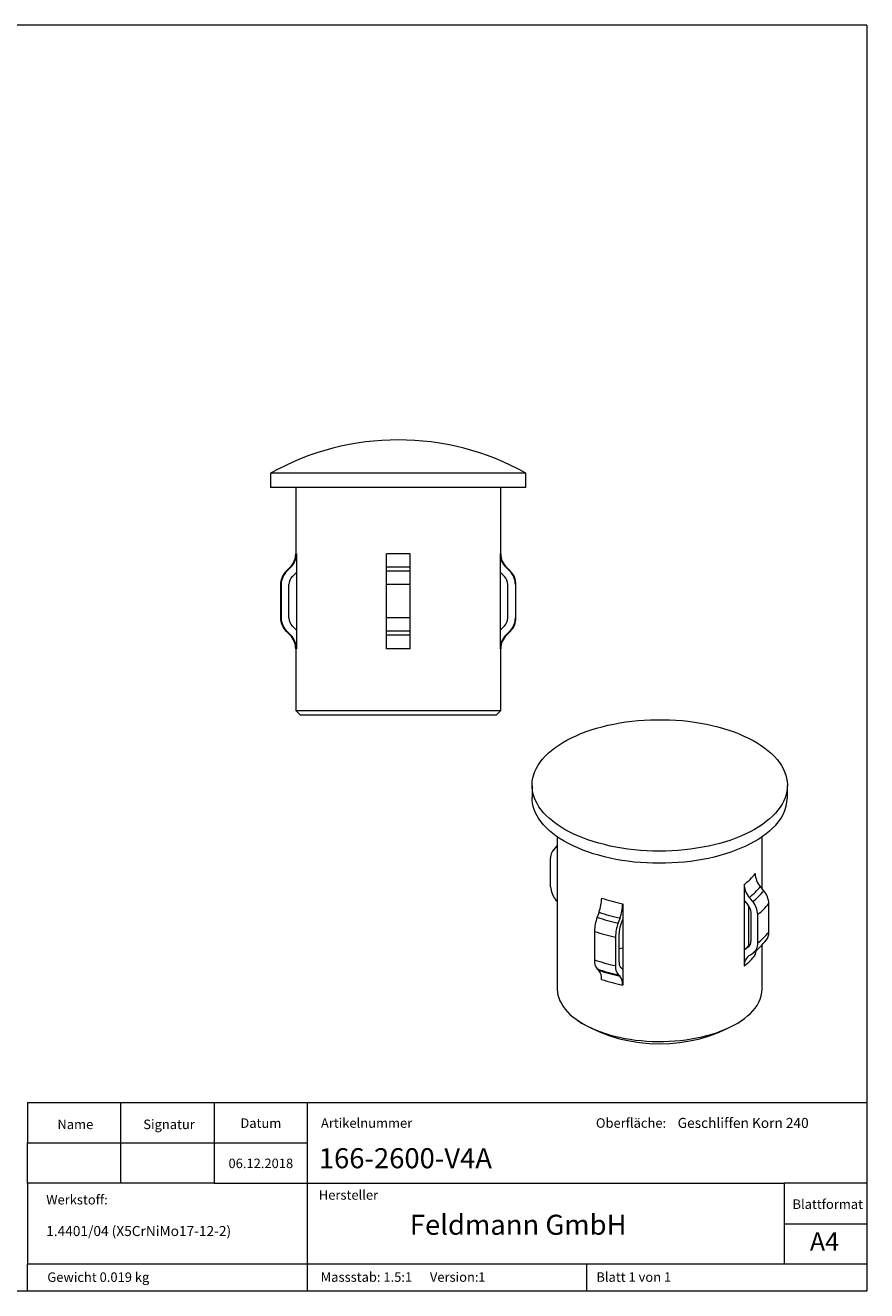
# Model space of a CAD drawing. Units: millimetres. Extents: x 3 to 195, y 3 to 137.
# Drawn here: x 106 to 195, y 3 to 137 of the extents above; entities that cross this region are included whole.
import ezdxf

# ---------------------------------------------------------------- set-up
doc = ezdxf.new("R2010")
doc.units = ezdxf.units.MM
doc.header["$LTSCALE"] = 0.666667
doc.styles.add('SLDTEXTSTYLE0', font='TXT', dxfattribs={"width": 0.75})
doc.styles.add('SLDTEXTSTYLE1', font='TXT', dxfattribs={"width": 0.692308})

msp = doc.modelspace()

# ---------------------------------------------------------------- linework, layer by layer
at = {"color": 7, "linetype": 'Continuous', "lineweight": 0}
for p, q in [((194.67, 136.67), (3.33, 136.67)), ((194.67, 136.67), (194.67, 3.33)), ((106.27, 23.17), (116.09, 23.17)), ((106.27, 23.17), (106.27, 18.92)), ((116.09, 23.17), (125.91, 23.17)), ((116.09, 14.67), (116.09, 23.17)), ((125.91, 23.17), (135.73, 23.17)), ((125.91, 23.17), (125.91, 14.67)), ((135.73, 23.17), (194.67, 23.17)), ((135.73, 23.17), (135.73, 3.33)), ((106.27, 18.92), (116.09, 18.92)), ((106.27, 14.67), (106.27, 18.92)), ((116.09, 18.92), (125.91, 18.92)), ((125.91, 18.92), (135.73, 18.92)), ((116.09, 14.67), (106.27, 14.67)), ((106.27, 14.67), (106.27, 6.17)), ((125.91, 14.67), (116.09, 14.67)), ((125.91, 14.67), (135.73, 14.67)), ((135.73, 14.67), (186, 14.67)), ((194.67, 14.67), (186, 14.67)), ((186, 10.33), (186, 14.67)), ((186, 6.17), (186, 10.33)), ((194.67, 10.33), (186, 10.33)), ((106.27, 6.17), (194.67, 6.17)), ((106.27, 3.33), (106.27, 6.17)), ((165.2, 3.33), (165.2, 6.17)), ((3.33, 3.33), (194.67, 3.33))]:
    msp.add_line(p, q, dxfattribs=at)
at = {"color": 7, "linetype": 'Continuous', "lineweight": 15}
for p, q in [((131.87, 89.48), (131.87, 87.98)), ((158.77, 89.48), (131.87, 89.48)), ((158.77, 87.98), (158.77, 89.48)), ((158.77, 87.98), (131.87, 87.98)), ((134.52, 87.98), (134.52, 80.98)), ((156.12, 80.98), (156.12, 87.98)), ((134.6, 80.98), (134.6, 79.02)), ((146.57, 80.98), (144.07, 80.98)), ((144.07, 79.56), (144.07, 80.98)), ((146.57, 79.56), (146.57, 80.98)), ((156.05, 80.98), (156.05, 79.02)), ((133.93, 79.56), (133.52, 79.16)), ((134.56, 78.99), (134.6, 79.02)), ((134.6, 79.02), (134.6, 72.94)), ((146.57, 79.56), (144.07, 79.56)), ((144.07, 79.16), (144.07, 79.56)), ((144.07, 77.73), (144.07, 79.16)), ((146.57, 79.16), (144.07, 79.16)), ((146.57, 79.16), (146.57, 79.56)), ((146.57, 77.73), (146.57, 79.16)), ((156.05, 79.02), (156.05, 72.94)), ((156.09, 78.99), (156.05, 79.02)), ((157.13, 79.16), (156.72, 79.56)), ((132.92, 77.73), (132.92, 74.23)), ((132.99, 77.73), (132.99, 74.23)), ((133.79, 74.23), (133.79, 77.73)), ((146.57, 77.73), (144.07, 77.73)), ((144.07, 74.23), (144.07, 77.73)), ((146.57, 74.23), (146.57, 77.73)), ((156.86, 74.23), (156.86, 77.73)), ((157.66, 77.73), (157.66, 74.23)), ((157.72, 74.23), (157.72, 77.73)), ((146.57, 74.23), (144.07, 74.23)), ((144.07, 72.81), (144.07, 74.23)), ((146.57, 72.81), (146.57, 74.23)), ((133.52, 72.81), (133.93, 72.41)), ((134.6, 72.94), (134.56, 72.98)), ((134.6, 72.94), (134.6, 70.98)), ((146.57, 72.81), (144.07, 72.81)), ((144.07, 72.41), (144.07, 72.81)), ((146.57, 72.41), (144.07, 72.41)), ((144.07, 70.98), (144.07, 72.41)), ((146.57, 72.41), (146.57, 72.81)), ((146.57, 70.98), (146.57, 72.41)), ((156.05, 72.94), (156.09, 72.98)), ((156.05, 72.94), (156.05, 70.98)), ((156.72, 72.41), (157.13, 72.81)), ((134.52, 70.98), (134.52, 64.48)), ((146.57, 70.98), (144.07, 70.98)), ((156.12, 64.48), (156.12, 70.98)), ((134.52, 64.48), (135.02, 63.98)), ((134.52, 64.48), (156.12, 64.48)), ((155.62, 63.98), (156.12, 64.48)), ((155.62, 63.98), (135.02, 63.98)), ((159.41, 56.58), (159.41, 55.29)), ((186.31, 55.29), (186.31, 56.58)), ((162.06, 51.16), (162.06, 35.15)), ((183.66, 45.68), (183.66, 51.16)), ((161.36, 45.9), (161.36, 48.9)), ((181.76, 46.14), (181.76, 44.46)), ((168.96, 44.11), (168.96, 42.43)), ((181.76, 44.46), (181.76, 39.25)), ((181.76, 44.46), (181.8, 44.42)), ((184.35, 41.11), (184.35, 44.11)), ((182.22, 43.9), (182.22, 39.64)), ((182.47, 43.16), (182.47, 40.16)), ((183.19, 39.97), (183.19, 42.97)), ((168.94, 42.38), (168.96, 42.43)), ((168.96, 42.43), (168.96, 37.21)), ((166, 41.19), (166, 38.19)), ((168.21, 40.59), (168.21, 37.59)), ((168.58, 37.95), (168.58, 40.95)), ((181.8, 39.27), (181.76, 39.25)), ((181.76, 39.25), (181.76, 37.57)), ((183.66, 35.15), (183.66, 39.79)), ((168.96, 37.21), (168.94, 37.23)), ((168.96, 37.21), (168.96, 35.53)), ((164.23, 31.81), (164.63, 31.53)), ((181.09, 31.53), (181.49, 31.81))]:
    msp.add_line(p, q, dxfattribs=at)
at = {"color": 8, "linetype": 'Continuous', "lineweight": 15}
for p, q in [((134.6, 80.98), (134.52, 80.98)), ((156.12, 80.98), (156.05, 80.98)), ((133.59, 79.16), (133.52, 79.16)), ((133.99, 79.56), (133.93, 79.56)), ((156.72, 79.56), (156.65, 79.56)), ((157.13, 79.16), (157.06, 79.16)), ((132.99, 77.73), (132.92, 77.73)), ((157.72, 77.73), (157.66, 77.73)), ((132.99, 74.23), (132.92, 74.23)), ((157.72, 74.23), (157.66, 74.23)), ((133.59, 72.81), (133.52, 72.81)), ((133.99, 72.41), (133.93, 72.41)), ((156.72, 72.41), (156.65, 72.41)), ((157.13, 72.81), (157.06, 72.81)), ((134.6, 70.98), (134.52, 70.98)), ((156.12, 70.98), (156.05, 70.98))]:
    msp.add_line(p, q, dxfattribs=at)
at = {"color": 7, "linetype": 'Continuous', "lineweight": 15, "flags": 128}
for points in [[(133.99, 79.56), (133.72, 79.29), (133.59, 79.16)], [(134.15, 78.59), (134.2, 78.63), (134.56, 78.99)], [(156.5, 78.59), (156.32, 78.76), (156.09, 78.99)], [(156.65, 79.56), (156.79, 79.42), (157.06, 79.16)], [(134.56, 72.98), (134.2, 73.33), (134.15, 73.38)], [(156.09, 72.98), (156.15, 73.04), (156.5, 73.38)], [(133.59, 72.81), (133.72, 72.68), (133.99, 72.41)], [(157.06, 72.81), (156.79, 72.54), (156.65, 72.41)], [(184.75, 53.35), (184.43, 53.05), (184.08, 52.76), (183.7, 52.47), (183.29, 52.2), (182.86, 51.94), (182.4, 51.69), (181.92, 51.46), (181.41, 51.23), (180.89, 51.02), (180.35, 50.82), (179.79, 50.64), (179.21, 50.47), (178.61, 50.32), (178, 50.18), (177.38, 50.05), (176.75, 49.95), (176.11, 49.86), (175.46, 49.78), (174.81, 49.72), (174.14, 49.68), (173.48, 49.66), (172.82, 49.65), (172.15, 49.66), (171.49, 49.69), (170.83, 49.73), (170.17, 49.79), (169.52, 49.87), (168.88, 49.96), (168.25, 50.07), (167.63, 50.19), (167.03, 50.34), (166.44, 50.49), (165.86, 50.66), (165.3, 50.85), (164.76, 51.05), (164.24, 51.26), (163.74, 51.49), (163.26, 51.73), (162.81, 51.98), (162.38, 52.24), (161.97, 52.51), (161.59, 52.79), (161.25, 53.08), (160.92, 53.38), (160.63, 53.69), (160.37, 54.01), (160.14, 54.33), (159.94, 54.66), (159.77, 54.99), (159.63, 55.32), (159.53, 55.66), (159.46, 56), (159.42, 56.34), (159.41, 56.69), (159.44, 57.03), (159.5, 57.37), (159.59, 57.71), (159.71, 58.05), (159.87, 58.38), (160.06, 58.71), (160.28, 59.03), (160.53, 59.35), (160.81, 59.66), (161.12, 59.96), (161.46, 60.26), (161.83, 60.54), (162.22, 60.82), (162.64, 61.08), (163.09, 61.34), (163.56, 61.58), (164.05, 61.81), (164.56, 62.03), (165.1, 62.24), (165.65, 62.43), (166.22, 62.6), (166.81, 62.76), (167.41, 62.91), (168.02, 63.04), (168.65, 63.16), (169.29, 63.26), (169.93, 63.34), (170.58, 63.41), (171.24, 63.46), (171.9, 63.49), (172.57, 63.5), (173.23, 63.5), (173.9, 63.48), (174.56, 63.45), (175.22, 63.4), (175.87, 63.33), (176.51, 63.24), (177.15, 63.14), (177.78, 63.03), (178.39, 62.89), (178.99, 62.74), (179.57, 62.58), (180.14, 62.4), (180.69, 62.21), (181.22, 62), (181.73, 61.78), (182.22, 61.55), (182.69, 61.31), (183.13, 61.05), (183.55, 60.78), (183.94, 60.51), (184.3, 60.22), (184.64, 59.92), (184.94, 59.62), (185.22, 59.31), (185.47, 58.99), (185.68, 58.67), (185.87, 58.34), (186.02, 58), (186.14, 57.67), (186.23, 57.33), (186.29, 56.98), (186.31, 56.64), (186.3, 56.3), (186.25, 55.96), (186.18, 55.62), (186.07, 55.28), (185.93, 54.94), (185.76, 54.61), (185.55, 54.29), (185.32, 53.97), (185.05, 53.65), (184.75, 53.35)], [(184.75, 52.06), (184.43, 51.76), (184.08, 51.47), (183.7, 51.19), (183.29, 50.92), (182.86, 50.66), (182.4, 50.41), (181.92, 50.17), (181.41, 49.95), (180.89, 49.74), (180.35, 49.54), (179.79, 49.35), (179.21, 49.19), (178.61, 49.03), (178, 48.89), (177.38, 48.77), (176.75, 48.66), (176.11, 48.57), (175.46, 48.5), (174.81, 48.44), (174.14, 48.4), (173.48, 48.37), (172.82, 48.37), (172.15, 48.37), (171.49, 48.4), (170.83, 48.44), (170.17, 48.5), (169.52, 48.58), (168.88, 48.67), (168.25, 48.78), (167.63, 48.91), (167.03, 49.05), (166.44, 49.21), (165.86, 49.38), (165.3, 49.56), (164.76, 49.76), (164.24, 49.98), (163.74, 50.2), (163.26, 50.44), (162.81, 50.69), (162.38, 50.95), (161.97, 51.22), (161.59, 51.51), (161.25, 51.8), (160.92, 52.1), (160.63, 52.41), (160.37, 52.72), (160.14, 53.04), (159.94, 53.37), (159.77, 53.7), (159.63, 54.04), (159.53, 54.37), (159.46, 54.72), (159.42, 55.06), (159.41, 55.29)], [(162.06, 50.23), (161.81, 49.95), (161.63, 49.73)], [(161.9, 49.98), (162.01, 50.06), (162.06, 50.09)], [(183.82, 45.48), (183.58, 45.77), (183.46, 45.92)], [(162.06, 44.34), (162.01, 44.39), (161.9, 44.54)], [(181.8, 44.42), (182, 44.18), (182.16, 43.98)], [(182.66, 44.34), (182.41, 44.63), (182.29, 44.78)], [(166.47, 43.21), (166.4, 43.03), (166.28, 42.68)], [(168.68, 42.61), (168.61, 42.43), (168.49, 42.08)], [(168.75, 41.85), (168.83, 42.08), (168.94, 42.38)], [(168.58, 39.38), (168.76, 39.42), (168.96, 39.46)], [(182.16, 39.52), (181.85, 39.31), (181.8, 39.27)], [(182.29, 38.65), (182.41, 38.73), (182.66, 38.89)], [(168.94, 37.23), (168.91, 37.25), (168.75, 37.38)], [(166.28, 37.24), (166.4, 37.13), (166.47, 37.08)], [(168.49, 36.64), (168.61, 36.53), (168.68, 36.48)], [(162.06, 35.15), (162.06, 35.09), (162.08, 34.78), (162.14, 34.48), (162.23, 34.18), (162.35, 33.88), (162.5, 33.58), (162.68, 33.29), (162.9, 33), (163.14, 32.72), (163.41, 32.45), (163.72, 32.19), (164.05, 31.93), (164.41, 31.69), (164.79, 31.45), (165.2, 31.23), (165.63, 31.02), (166.08, 30.82), (166.55, 30.63), (167.05, 30.46), (167.56, 30.3), (168.08, 30.16), (168.62, 30.03), (169.18, 29.92), (169.74, 29.82), (170.32, 29.74), (170.9, 29.68), (171.49, 29.63), (172.08, 29.6), (172.67, 29.59), (173.27, 29.59), (173.86, 29.61), (174.45, 29.65), (175.04, 29.7), (175.62, 29.77), (176.19, 29.86), (176.75, 29.96), (177.3, 30.08), (177.84, 30.21), (178.36, 30.36), (178.86, 30.52), (179.35, 30.7), (179.81, 30.89), (180.26, 31.1), (180.68, 31.31), (181.08, 31.54), (181.45, 31.78), (181.8, 32.03), (182.12, 32.29), (182.41, 32.55)]]:
    msp.add_lwpolyline(points, dxfattribs=at)
at = {"color": 8, "linetype": 'Continuous', "lineweight": 15, "flags": 128}
msp.add_lwpolyline([(161.9, 49.98), (162.02, 50.13), (162.06, 50.18)], dxfattribs=at)
at = {"color": 7, "linetype": 'Continuous', "lineweight": 15}
for centre, radius, start, end in [((145.32, 65.39), 27.59, 60.8276, 119.1724), ((132.52, 80.98), 2, 314.5249, 0), ((132.6, 80.98), 1.99, 314.3081, 359.9553), ((158.04, 80.98), 1.99, 180.0339, 225.7027), ((158.12, 80.98), 2, 180, 225.4751), ((134.92, 77.73), 2, 134.5249, 180), ((134.98, 77.73), 1.99, 134.3264, 179.9788), ((155.67, 77.73), 1.99, 0.0212, 45.6736), ((155.72, 77.73), 2, 0, 45.4751), ((134.99, 77.73), 1.2, 134.3112, 179.967), ((155.66, 77.73), 1.2, 0.033, 45.6888), ((134.92, 74.23), 2, 180, 225.4751), ((134.98, 74.23), 1.99, 180.0206, 225.6742), ((134.99, 74.23), 1.2, 180.0349, 225.6869), ((155.66, 74.23), 1.2, 314.3065, 359.9717), ((155.67, 74.23), 1.99, 314.3349, 359.9703), ((155.72, 74.23), 2, 314.5249, 0), ((132.52, 70.98), 2, 0, 45.4751), ((132.6, 70.98), 1.99, 0.034, 45.7027), ((158.04, 70.98), 1.99, 134.2973, 179.966), ((158.12, 70.98), 2, 134.5249, 180), ((181.74, 55.5), 4.58, 311.2545, 357.3836), ((162.63, 48.95), 1.27, 125.4117, 182.104), ((178.32, 50.84), 5.82, 306.2511, 322.359), ((185.1, 47.34), 2.18, 181.5682, 220.9586), ((163.54, 45.96), 2.17, 181.5372, 220.9544), ((183.94, 46.2), 2.18, 181.5682, 220.9586), ((178.63, 49.7), 6.14, 306.6756, 321.9345), ((178.83, 49.42), 6.36, 306.9386, 321.6715), ((182.14, 44.04), 2.22, 1.9194, 40.5722), ((162.25, 44.78), 4.5, 339.6349, 359.1158), ((172.06, 59.9), 16.1, 250.7144, 258.8765), ((164.46, 44.17), 4.5, 339.6349, 359.1158), ((180.97, 42.9), 2.22, 1.9194, 40.5722), ((179.14, 48.29), 6.68, 307.2952, 321.3149), ((170.49, 41.12), 4.5, 159.6427, 179.1253), ((171.99, 59.33), 17.6, 251.0633, 258.5277), ((172.02, 59.27), 16.99, 250.9298, 258.6611), ((181.17, 43.13), 1.31, 1.6092, 40.9052), ((172.7, 40.52), 4.5, 159.6427, 179.1253), ((171.3, 40.91), 2.72, 159.7233, 179.0335), ((171.94, 58.7), 18.49, 251.2442, 258.3468), ((181.72, 40.14), 0.757, 305.3142, 2.1675), ((178.18, 44.93), 7.52, 306.9227, 321.7496), ((179.14, 45.29), 6.68, 307.2952, 321.3149), ((183.11, 41.05), 1.25, 321.6035, 2.6257), ((179.43, 42.47), 3.97, 306.0118, 318.7949), ((178.32, 42.26), 5.82, 306.2511, 322.359), ((181.91, 39.93), 1.28, 305.6439, 1.8719), ((184.09, 38.76), 1.16, 159.1129, 182.4361), ((167.18, 38.02), 1.2, 172.0792, 220.8543), ((171.94, 55.7), 18.49, 251.2442, 258.3468), ((169.39, 37.42), 1.2, 172.0792, 220.8543), ((169.34, 37.87), 0.765, 173.6505, 219.3096), ((183.03, 37.62), 1.27, 125.3721, 182.091), ((171.99, 53.89), 17.6, 251.0633, 258.5277), ((172.02, 53.14), 16.99, 250.9298, 258.6611), ((165.43, 36.26), 1.32, 354.5457, 38.4288), ((172.06, 51.33), 16.1, 250.7144, 258.8765), ((167.64, 35.66), 1.32, 354.5457, 38.4288), ((180.01, 35.31), 3.66, 311.1147, 357.5234), ((172.86, 45.86), 16.52, 240.1142, 299.8858)]:
    msp.add_arc(centre, radius, start, end, dxfattribs=at)
at = {"color": 8, "linetype": 'Continuous', "lineweight": 15}
msp.add_arc((177.82, 44.6), 6.65, 306.7731, 313.4587, dxfattribs=at)

# ---------------------------------------------------------------- texts
at = {"color": 7, "linetype": 'Continuous', "lineweight": 0}
for s, insert, char_height, attachment_point, style in [('Name', (111.3, 21.36), 1, 2, 'SLDTEXTSTYLE0'), ('Signatur', (121.17, 21.36), 1, 2, 'SLDTEXTSTYLE0'), ('Datum', (130.84, 21.49), 1, 2, 'SLDTEXTSTYLE0'), ('Artikelnummer', (137.17, 21.5), 1, 1, 'SLDTEXTSTYLE0'), ('Oberfläche:', (166.14, 21.5), 1, 1, 'SLDTEXTSTYLE0'), ('Geschliffen Korn 240', (174.75, 21.54), 1.0583, 1, 'SLDTEXTSTYLE0'), ('166-2600-V4A', (136.95, 18.35), 2.1167, 1, 'SLDTEXTSTYLE0'), ('06.12.2018', (130.84, 17.25), 1, 2, 'SLDTEXTSTYLE0'), ('Werkstoff:', (108.23, 13.42), 1, 1, 'SLDTEXTSTYLE0'), ('Hersteller', (136.95, 13.92), 1, 1, 'SLDTEXTSTYLE0'), ('Blattformat', (186.85, 12.95), 1, 1, 'SLDTEXTSTYLE0'), ('Feldmann GmbH', (146.54, 11.34), 2.1167, 1, 'SLDTEXTSTYLE0'), ('1.4401/04 (X5CrNiMo17-12-2)', (108.23, 10.15), 1.0583, 1, 'SLDTEXTSTYLE0'), ('A4', (188.68, 9.48), 1.94, 1, 'SLDTEXTSTYLE0'), ('Gewicht 0.019 kg', (113.72, 5.26), 1, 2, 'SLDTEXTSTYLE0'), ('Massstab: 1.5:1', (137.15, 5.27), 1, 1, 'SLDTEXTSTYLE0'), ('Blatt 1 von 1', (166.19, 5.27), 1, 1, 'SLDTEXTSTYLE1'), ('Version:', (148.65, 5.27), 1, 1, 'SLDTEXTSTYLE0'), ('1', (153.74, 5.27), 1, 1, 'SLDTEXTSTYLE0')]:
    msp.add_mtext(s, dxfattribs=dict(at, insert=insert, char_height=char_height, attachment_point=attachment_point, style=style))

doc.saveas('drawing.dxf')
